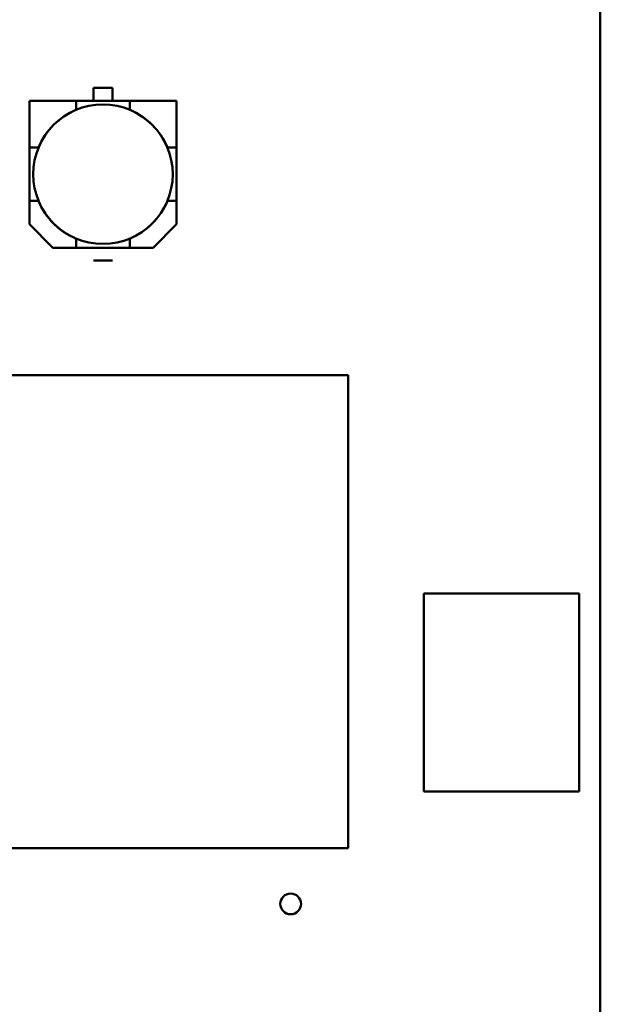
# Model space of a CAD drawing. Units: inches. Extents: x 2 to 86, y 1 to 67.
# Drawn here: x 51.3 to 52.6, y 19.7 to 21.9 of the extents above; entities that cross this region are included whole.
import ezdxf

# ---------------------------------------------------------------- set-up
doc = ezdxf.new("R2010")
doc.units = ezdxf.units.IN
doc.header["$LTSCALE"] = 4
doc.header["$MEASUREMENT"] = 0
doc.layers.add('Visible (ANSI)', color=7, linetype='Continuous', lineweight=50)

msp = doc.modelspace()

# ---------------------------------------------------------------- linework, layer by layer
at = {"layer": 'Visible (ANSI)'}
for p, q in [((52.6143, 25.031), (52.6143, 17.923)), ((51.4588, 21.7255), (51.4588, 21.755)), ((51.4588, 21.755), (51.5018, 21.755)), ((51.5018, 21.755), (51.4588, 21.755)), ((51.4588, 21.755), (51.4588, 21.7255)), ((51.5018, 21.755), (51.5018, 21.7255)), ((51.4194, 21.7255), (51.3128, 21.7255)), ((51.3128, 21.7255), (51.3128, 21.6189)), ((51.4194, 21.7255), (51.3128, 21.7255)), ((51.3128, 21.7255), (51.3128, 21.6189)), ((51.4194, 21.705), (51.4194, 21.7255)), ((51.4194, 21.705), (51.4194, 21.7255)), ((51.5412, 21.7255), (51.4194, 21.7255)), ((51.4194, 21.7255), (51.5412, 21.7255)), ((51.6478, 21.7255), (51.5412, 21.7255)), ((51.5412, 21.7255), (51.5412, 21.705)), ((51.6478, 21.7255), (51.5412, 21.7255)), ((51.5412, 21.7255), (51.5412, 21.705)), ((51.6478, 21.6189), (51.6478, 21.7255)), ((51.6478, 21.6189), (51.6478, 21.7255)), ((51.4192, 21.7048), (51.4194, 21.705)), ((51.5412, 21.705), (51.5414, 21.7048)), ((51.3128, 21.6189), (51.3333, 21.6189)), ((51.3128, 21.6189), (51.3128, 21.4971)), ((51.3128, 21.4971), (51.3128, 21.6189)), ((51.3333, 21.6189), (51.3335, 21.6191)), ((51.6271, 21.6191), (51.6273, 21.6189)), ((51.6273, 21.6189), (51.6478, 21.6189)), ((51.6273, 21.6189), (51.6478, 21.6189)), ((51.6478, 21.4971), (51.6478, 21.6189)), ((51.6478, 21.6189), (51.6478, 21.4971)), ((51.3128, 21.4971), (51.3333, 21.4971)), ((51.3128, 21.4438), (51.3128, 21.4971)), ((51.3128, 21.4971), (51.3128, 21.4438)), ((51.3335, 21.4969), (51.3333, 21.4971)), ((51.6273, 21.4971), (51.6271, 21.4969)), ((51.6273, 21.4971), (51.6478, 21.4971)), ((51.6478, 21.4971), (51.6273, 21.4971)), ((51.6478, 21.4971), (51.6478, 21.4438)), ((51.6478, 21.4438), (51.6478, 21.4971)), ((51.3661, 21.3905), (51.3128, 21.4438)), ((51.6478, 21.4438), (51.5945, 21.3905)), ((51.5945, 21.3905), (51.6478, 21.4438)), ((51.4194, 21.411), (51.4192, 21.4112)), ((51.4194, 21.411), (51.4194, 21.3905)), ((51.5414, 21.4112), (51.5412, 21.411)), ((51.5412, 21.3905), (51.5412, 21.411)), ((51.3661, 21.3905), (51.4194, 21.3905)), ((51.4194, 21.3905), (51.3661, 21.3905)), ((51.4194, 21.3905), (51.5412, 21.3905)), ((51.5412, 21.3905), (51.4194, 21.3905)), ((51.5412, 21.3905), (51.5945, 21.3905)), ((51.5945, 21.3905), (51.5412, 21.3905)), ((51.4588, 21.361), (51.5018, 21.361)), ((49.9723, 21.1), (52.0392, 21.1)), ((52.0392, 21.1), (52.0392, 20.0213)), ((52.2123, 20.15), (52.2123, 20.602)), ((52.2123, 20.602), (52.5663, 20.602)), ((52.5663, 20.602), (52.5663, 20.15)), ((52.5663, 20.15), (52.2123, 20.15)), ((52.0392, 20.0213), (49.9723, 20.0213))]:
    msp.add_line(p, q, dxfattribs=at)
for centre, radius in [((51.4803, 21.558), 0.159), ((51.9083, 19.894), 0.0236)]:
    msp.add_circle(centre, radius, dxfattribs=at)
for start, end in [(112.5043, 157.4957), (112.5043, 157.4957), (22.5043, 67.4957), (202.5043, 247.4957), (292.5043, 337.4957)]:
    msp.add_arc((51.4803, 21.558), 0.1591, start, end, dxfattribs=at)

doc.saveas('drawing.dxf')
